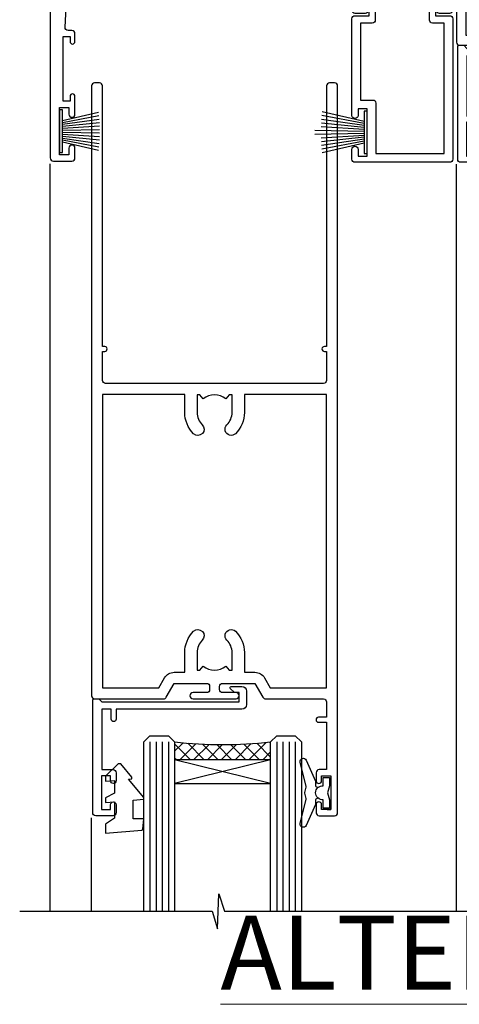
# Model space of a CAD drawing. Units: millimetres. Extents: x -33 to 11353, y -843 to 1143.
# Drawn here: x 9735 to 9806, y 823 to 983 of the extents above; entities that cross this region are included whole.
import ezdxf

# ---------------------------------------------------------------- set-up
doc = ezdxf.new("R2010")
doc.units = ezdxf.units.MM
doc.layers.add('Aluminium Systems Ltd Joinery Detail', color=7, linetype='Continuous')
doc.styles.add('ASL TXT 50', font='romans.shx', dxfattribs={"height": 100})
pattern_1 = [(315, (-1179.701206686436, 1760.503806398503), (1.122532015133644, 1.122532015133644), []), (44.99999999999999, (-1179.701206686436, 1760.503806398503), (-1.122532015133644, 1.122532015133644), [])]

# ---------------------------------------------------------------- blocks, each defined once
blk = doc.blocks.new('DY445')
blk.add_lwpolyline([(4.749999978884219, 8.84397432038677), (6.249999978884219, 9.781278348250755), (6.249999978884226, 11.28127834825076), (0.3278039087574705, 10.7631533289369, 0.3639702342661976), (0.1459961176886502, 10.58134553786808), (-2.111577046548518e-08, 8.912602035332263), (1.749999978884219, 8.912602035332256), (1.749999978884226, 5.912602035332263), (-2.111577046548518e-08, 5.759496874161904), (-2.111577046548518e-08, 5.459496874161893), (2.488722065170698, 2.493553386861443), (1.949999978884229, 2.446421311520339), (1.949999978884229, 2.146421311520335), (3.751061303803276, 7.065573015552218e-09), (4.1545633216341, 7.065573015552218e-09), (6.249999978884219, 2.022622564681807), (6.249999978884205, 2.822622564681811), (4.749999978884226, 2.691389569392932), (4.749999978884219, 4.774702138350111), (6.249999978884212, 5.506301021198897), (6.249999978884212, 6.306301021198916), (4.749999978884219, 6.175068025910026)], format="xyb", close=True)
blk = doc.blocks.new('DY221-Comp')
at = {"color": 0}
blk.add_lwpolyline([(-1.819871826604867, -0.8847475032962393), (-2.101763809019758, -0.960280232338846, 0.3394542588633712), (-2.25, -1.153465397595937), (-2.25, -1.799999999999272, -0.1052493344124674), (-2.267337635714284, -1.881452198702391), (-3.793344089284801, -5.303630496753613, -0.9133919180647162), (-4.735844364970035, -4.981867646145474), (-3.771331644651582, -1.015104479072761, 0.1257362244887155), (-3.772484225381049, -0.9160877285103197), (-4.004079121606992, -0.05176380945886194, -0.1316524975874038), (-4.004079121606992, 0.05176380858210905), (-3.772484225381049, 0.9160877285103197, 0.1257362244887155), (-3.771331644651582, 1.015104479072761), (-4.735844364970035, 4.981867646145474, -0.913391918064716), (-3.793344089284801, 5.303630496753613), (-2.267337635714284, 1.881452198702391, -0.1052493344124674), (-2.25, 1.799999999999272), (-2.25, 1.153465397595937, 0.3394542588633712), (-2.101763809019758, 0.960280232338846), (-1.819871826604867, 0.8847475032962393)], format="xyb", dxfattribs=at)
blk.add_lwpolyline([(0, 1.125), (-0.3014428414844588, 0), (0, -1.125), (0, -2.5), (-1, -2.5), (-1, -1.11803398875054, -0.447213595499958), (-2.25, 0, -0.4472135954999584), (-1, 1.11803398875054), (-1, 2.5), (0, 2.5)], format="xyb", close=True, dxfattribs=at)
blk = doc.blocks.new('A$C539B46DB')
at = {"color": 0, "rotation": 180}
blk.add_blockref('DY221-Comp', (0.1499960000078318, 0), dxfattribs=at)
blk = doc.blocks.new('C438-21617')
at = {"flags": 128}
blk.add_lwpolyline([(1.499999967791013, 3.699999993124436), (1.499999967791013, 13.49999999312371), (3.299999967819844, 13.49999999312337, 0.4142135623720295), (3.799999967820185, 13.99999999312189), (3.799999967819844, 15.29999999312662, 0.9999999999999999), (2.899999967825664, 15.29999999312662), (2.899999967825664, 14.49999999312371), (1.399999967825664, 14.49999999312371), (1.399999967825664, 19.99999999312371), (2.899999967825664, 19.99999999312371), (2.899999967825664, 19.19999999312807, 0.9999999999999999), (3.799999967819844, 19.19999999312807), (3.799999967819844, 20.49999999312371, 0.414213562373095), (3.299999967819844, 20.99999999312371), (0.4999999678196616, 20.99999999312371, 0.414213562373095), (-3.218033839402779e-08, 20.49999999312371), (-3.218033839402779e-08, 2.199999993124436, 0.4142135623724291), (0.1999999678199345, 1.999999993123708), (0.9999999678196616, 1.999999993123708), (1.499999967819662, 2.499999993123708), (23.79999996782121, 2.499999993123708), (23.79999996782121, 0.9999999931237085), (23.01714196782072, 0.9999999931237085), (22.35856332405942, 0.3414213493592229, 0.6681786379198802), (22.49998468029557, -6.876291536173085e-09), (24.24998996782128, -6.876291536173085e-09, 0.414213562373095), (24.99998996782128, 0.7499999931237085), (24.99998996782128, 2.949999993124436, 0.414213562373095), (24.24998996782128, 3.699999993124436), (3.799999967823425, 3.699999993124436), (3.799999967823481, 5.299999993122867, 0.9999999999999999), (2.999999967824209, 5.299999993122867), (2.999999967824266, 3.699999993124436)], format="xyb", close=True, dxfattribs=at)
blk = doc.blocks.new('F551-21009')
blk.add_lwpolyline([(0.05857846698543767, 13.24140453385576, -0.1989120425150028), (-5.115907697472721e-13, 13.38282571331615), (-4.973799150320701e-13, 15.69997814728822, -0.9999999999999999), (1.199997999999553, 15.69997814728822), (1.199997999999539, 2.000000000047521), (7.947410614928799, 2.000000000038185), (8.247410614929152, 1.700000000037548), (8.54741061492814, 2.000000000036593), (20.5999999999629, 2.00000000001954), (20.60000000002057, 7.400000000036911, -1.000000000006063), (21.8000000000321, 7.40000000003009), (21.79999999997429, 0.1999999999979849, -0.4142135623707642), (21.5999999999743, -4.121147867408581e-13), (21.1999999999737, -2.415845301584341e-13, -0.414213562373095), (20.5999999999699, 0.6000000000035328), (20.5999999999699, 0.7999999999997129), (1.999999999999375, 0.7999999999999545), (1.999999999999375, 0.5, -0.4142135623731283), (1.499999999999318, 0), (0.4999999999994884, 0, -0.414213562373095), (-5.115907697472721e-13, 0.5), (5.115907697472721e-13, 6.21715443481412, -0.1989123673796319), (0.05857864376318389, 6.358575791051408), (0.3999989999996956, 6.699996147287948), (0.3999989999996956, 12.89998314728791)], format="xyb", close=True)
blk = doc.blocks.new('PBF69750-4B')
for p, q in [((-0.1590909090909065, 0.5), (-0.3238383436514738, 8.49830346278545)), ((0.1590909090909207, 0.5), (0.3238383436514596, 8.49830346278545)), ((-1.750000000000014, 0.5), (-3.322276449314941, 7.321139697068929)), ((-1.431818181818187, 0.5), (-2.721879321754528, 7.380097546926656)), ((-1.113636363636374, 0.5), (-2.119293789530161, 7.427384292916386)), ((-0.7954545454545467, 0.5), (-1.515002302965286, 7.462919719820221)), ((-0.4772727272727337, 0.5), (-0.9094902062915224, 7.486643546856435)), ((0.4772727272727337, 0.5), (0.9094902062915367, 7.486643546856435)), ((0.795454545454561, 0.5), (1.515002302965286, 7.462919719820221)), ((1.113636363636374, 0.5), (2.119293789530161, 7.427384292916386)), ((1.431818181818201, 0.5), (2.721879321754528, 7.380097546926656)), ((1.750000000000014, 0.5), (3.322276449314955, 7.321139697068929))]:
    blk.add_line(p, q)
blk.add_lwpolyline([(-3.450000000000003, 0), (3.449999999999989, 0), (3.449999999999989, 0.5), (-3.450000000000003, 0.5)], close=True)
blk = doc.blocks.new('SH272B')
blk.add_blockref('PBF69750-4B', (-3.552713678800501e-15, 0))
blk = doc.blocks.new('A909-22271')
blk.add_lwpolyline([(2.30000008926158, 25.21132480463073), (2.300000089260166, 25.21132480463154, -0.4142135623694312), (2.226795008503714, 25.48452988538841), (2.80000008926271, 26.47735020841986), (2.80000008926271, 27.79999993922574, -1.000000000000266), (3.800000089264188, 27.79999993922547), (3.800000089260706, 23.09999993922625, -0.4142135623729619), (3.300000089260706, 22.59999993922648), (1.400000089262164, 22.59999993922648), (1.400000089262164, 10.09999993922645), (3.400000089262164, 10.09999993922645, -0.4142135623730951), (3.900000089262164, 9.59999993922645), (3.900000089262164, 1.399999939226404), (15.00000008926143, 1.399999939226404), (15.00000008926143, 22.59999993922648), (13.10000008926289, 22.59999993922648, -0.4142135623729619), (12.60000008926289, 23.09999993922625), (12.60000008925941, 27.79999993922547, -1.000000000000266), (13.60000008926089, 27.79999993922574), (13.60000008926089, 26.47735020841986), (14.17320517001989, 25.48452988538841, -0.4142135623694312), (14.10000008926344, 25.21132480463154), (14.10000008926202, 25.21132480463073), (13.60000008926089, 24.92264967003555), (13.60000008926089, 23.79999993922647), (15.90000008926107, 23.79999993922647, -0.4142135623730951), (16.40000008926107, 23.29999993922647), (16.40000008926107, 0.4999999392264272, -0.4142135623730951), (15.90000008926107, -6.077357284084428e-08), (0.500000089262528, -6.077357284084428e-08, -0.4142135623730951), (8.926252803576062e-08, 0.4999999392264272), (8.926252803576062e-08, 2.09999993922645, -0.9999999999999999), (1.000000089262528, 2.09999993922645), (1.000000089262528, 0.9999999392264272), (2.500000089262528, 0.9999999392264272), (2.500000089262528, 8.699999939226473), (1.000000089262528, 8.699999939226473), (1.000000089262528, 7.59999993922645, -0.9999999999999999), (8.926252803576062e-08, 7.59999993922645), (8.926252803576062e-08, 23.29999993922647, -0.4142135623730951), (0.500000089262528, 23.79999993922647), (2.80000008926271, 23.79999993922647), (2.80000008926271, 24.92264967003555)], format="xyb", close=True)
blk = doc.blocks.new('A895-22345')
for points in [[(32.65000002866117, 29.50000008753122), (32.65000002866117, 25.99705636211544, 0.171572875234226), (32.76111113974883, 25.68278668161767, -0.1715728752342437), (33.25000002866108, 24.3000000875314), (33.25000002866108, 22.20000008753115, -0.414213562373095), (31.05000002866126, 20.00000008753111), (30.30000002866126, 20.00000008753111), (30.30000002866126, 19.20000008753115, -0.414213562373428), (30.10000002866144, 19.00000008753111), (28.50000002866108, 19.00000008753111, -0.4142135623732615), (28.30000002866126, 19.20000008753115), (28.30000002866126, 20.00000008753111), (25.10000002866144, 20.00000008753122), (25.10000002866144, 19.20000008753115, -0.414213562373095), (24.90000002866162, 19.00000008753133), (23.30000002866126, 19.00000008753111, -0.4142135623732615), (23.10000002866144, 19.20000008753115), (23.10000002866144, 20.00000008753122), (22.35000002866099, 20.00000008753122, -0.414213562373095), (20.15000002866117, 22.20000008753127), (20.15000002866117, 24.3000000875314, -0.1715728752342643), (20.63888891744472, 25.68278668172181, 0.1715728752342691), (20.75000002866108, 25.99705636211544), (20.75000002866108, 29.50000008753111, 0.4142135623731616), (20.25000002866108, 30.00000008753122), (14.04729534885217, 30.00000008753122), (14.04729534885217, 29.55000008753072, -0.663104846952222), (12.68962128992661, 28.97641518187092, 0.1952598447287443), (11.40000002866117, 29.50000008753122), (9.550000028661259, 29.50000008753099), (9.550000028661259, 29.20233440520869), (9.982817808891184, 28.83915716545093, 0.3639702342660909), (9.982817808891184, 26.46084300961147), (9.550000028661259, 26.09766576985393), (9.550000028661259, 25.8000000875314), (11.40000002866117, 25.8000000875314, 0.1952598447287699), (12.68962128992661, 26.3235849931917, -0.6408239254461365), (14.04573131998603, 25.8000000875314), (14.35000002866144, 25.8000000875314, -0.4142135623730951), (14.85000002866144, 25.3000000875314), (14.85000002866144, 24.30000008753117, -0.4142135623730951), (14.35000002866144, 23.80000008753117), (8.45000002866135, 23.80000008753117, -0.4142135623730951), (7.95000002866135, 24.30000008753117), (7.95000002866135, 30.00000008753122), (4.347232257982512, 30.00000008753122), (4.193923129866278, 29.1305408164645, -1), (3.406076927456695, 29.26945935859803), (3.53489096847369, 30.00000008753122), (1.800000028661259, 30.00000008753122), (1.800000028661259, 24.10000008753136, -0.4999999999999717), (1.800000028661259, 23.30000008753117), (1.800000028661259, 17.40000008753131), (3.53489096847369, 17.40000008753131), (3.406076927456695, 18.1305408164645, -0.9999999999999999), (4.193923129866278, 18.26945935859825), (4.358002567025494, 17.33891862966479, -0.4663076581550153), (3.570156364615457, 16.40000008753108), (1.800000028661259, 16.40000008753108), (1.800000028661259, 6.457229615400678, -0.5542191990939351), (2.123584934321741, 5.139621348796567, 0.1952598447287443), (1.600000028661441, 3.850000087531129), (1.600000028661441, 2.00000008753122), (1.897665710983972, 2.00000008753122), (2.260842950741505, 2.432817867761145, 0.3639702342660909), (4.639157106581195, 2.432817867761145), (5.002334346338728, 2.00000008753122), (5.300000028661259, 2.00000008753122), (5.300000028661259, 3.850000087531129, 0.1952598447287699), (4.776415123000959, 5.139621348796567, -0.9999999999999999), (5.923584934321468, 6.254969466648021, -0.1952598447287647), (6.900000028661168, 3.850000087531129), (6.900000028661168, 0.5000000875312196, -0.4142135623730951), (6.400000028661168, 8.753121960580756e-08), (0.5000000286610771, 8.753121960580756e-08, -0.4142135623730951), (2.866107706722687e-08, 0.5000000875312196), (2.866107706722687e-08, 31.50000008753122, -0.4142135623730951), (0.5000000286610771, 32.00000008753122), (22.25000002866108, 32.00000008753122, -0.4142135623730951), (22.75000002866108, 31.50000008753122), (22.75000002866108, 25.61961532980214), (23.22320510941807, 24.80000008753129, -0.5773502691896237), (23.05000002866126, 24.50000008753133), (22.35000002866144, 24.50000008753133, 0.414213562373095), (22.15000002866162, 24.30000008753129), (22.15000002866162, 22.20000008753138, 0.414213562373095), (22.35000002866144, 22.00000008753133), (31.05000002866126, 22.00000008753133, 0.414213562373095), (31.25000002866108, 22.20000008753138), (31.25000002866108, 24.30000008753129, 0.414213562373095), (31.05000002866126, 24.50000008753133), (30.35000002866144, 24.50000008753133, -0.5773502691896237), (30.17679494790463, 24.80000008753129), (30.65000002866117, 25.61961532980214), (30.65000002866117, 31.50000008753122, -0.4142135623730951), (31.15000002866117, 32.00000008753122), (66.00000002866108, 32.00000008753122), (66.00000002866108, 50.50000008753122, -0.4142135623730952), (66.50000002866108, 51.00000008753122), (74.40000002866071, 51.00000008753122, -0.4142135623731283), (74.90000002866071, 50.50000008753122), (74.90000002866071, 49.00000008753122, -0.4142135623730951), (74.50000002866108, 48.60000008753113), (73.90000002866071, 48.60000008753113), (73.90000002866071, 46.10000008753113, 0.4142135623731005), (74.40000002866071, 45.60000008753113), (78.40000002866071, 45.60000008753113, 0.414213562373095), (78.90000002866071, 46.10000008753113), (78.90000002866071, 50.50000008753122, -0.4142135623730951), (79.40000002866071, 51.00000008753122), (89.50000002866108, 51.00000008753122, -0.9999999999999999), (89.50000002866108, 50.00000008753122), (88.00000002866108, 50.00000008753122), (88.00000002866108, 48.50000008753122), (92.556624355687, 48.50000008753122), (93.85566246136358, 50.75000008753122, -0.2679491924311176), (94.28867516325607, 51.00000008753122), (104.2000000286613, 51.00000008753122), (104.2000000286613, 54.00000008753122), (102.9000000286612, 54.00000008753122, -0.9999999999999999), (102.9000000286612, 54.80000008753117), (104.2000000286613, 54.80000008753117), (104.2000000286613, 62.50000008753122), (103.0000000286611, 62.50000008753122, -0.414213562373095), (102.5000000286611, 63.00000008753122), (102.5000000286611, 64.3000000875314, -0.9999999999999999), (103.4000000286612, 64.3000000875314), (103.4000000286612, 63.50000008753122), (104.9000000286612, 63.50000008753122), (104.9000000286612, 69.00000008753122), (103.4000000286612, 69.00000008753122), (103.4000000286612, 68.20000008753104, -0.9999999999999999), (102.5000000286611, 68.20000008753104), (102.5000000286611, 69.50000008753122, -0.414213562373095), (103.0000000286611, 70.00000008753122), (105.5000000286611, 70.00000008753122, -0.414213562373095), (106.0000000286611, 69.50000008753122), (106.0000000286611, 19.50000008753122, -0.414213562373095), (105.5000000286611, 19.00000008753122), (104.6660254324458, 19.00000008753122), (103.6267949479044, 20.80000008753117, -0.4142135623730896), (103.7000000286613, 21.07320516828813), (104.4000000286612, 21.47735035672085), (104.4000000286612, 23.80000008753117), (104.2000000286613, 24.00000008753122), (104.2000000286613, 30.00000008753122), (98.05000002866126, 30.00000008753122), (98.05000002866126, 24.30000008753117, -0.4142135623730951), (97.55000002866126, 23.80000008753117), (91.65000002866117, 23.80000008753117, -0.4142135623730951), (91.15000002866117, 24.30000008753117), (91.15000002866117, 25.3000000875314, -0.4142135623730951), (91.65000002866117, 25.8000000875314), (91.95426873733658, 25.8000000875314, -0.6408239254461365), (93.310378767396, 26.3235849931917, 0.1952598447287699), (94.60000002866144, 25.8000000875314), (96.45000002866135, 25.8000000875314), (96.45000002866135, 26.09766576985393), (96.01718224843188, 26.46084300961147, 0.3639702342660909), (96.01718224843142, 28.83915716545093), (96.45000002866135, 29.20233440520869), (96.45000002866135, 29.50000008753099), (94.60000002866144, 29.50000008753122, 0.1952598447287443), (93.310378767396, 28.97641518187092, -0.6631048469514026), (91.95270470846998, 29.55000008753117), (91.95270470846998, 30.00000008753122), (67.60000002866144, 30.00000008753122), (67.60000002866144, 21.47735035672085), (68.30000002866126, 21.07320516828813, -0.4142135623730896), (68.37320510941817, 20.80000008753117), (67.33397462487682, 19.00000008753122), (66.50000002866108, 19.00000008753122, -0.4142135623730951), (66.00000002866108, 19.50000008753122), (66.00000002866108, 30.00000008753122), (56.45000002866135, 30.00000008753122), (56.45000002866135, 24.30000008753117, -0.4142135623730951), (55.95000002866135, 23.80000008753117), (50.05000002866126, 23.80000008753117, -0.4142135623730951), (49.55000002866126, 24.30000008753117), (49.55000002866126, 25.3000000875314, -0.4142135623730951), (50.05000002866126, 25.8000000875314), (50.35426873733667, 25.8000000875314, -0.6408239254461741), (51.71037876739609, 26.3235849931917, 0.1952598447287699), (53.00000002866153, 25.8000000875314), (54.85000002866144, 25.8000000875314), (54.85000002866144, 26.09766576985393), (54.41718224843152, 26.46084300961147, 0.3639702342660909), (54.41718224843152, 28.83915716545093), (54.85000002866144, 29.20233440520869), (54.85000002866144, 29.50000008753099), (53.00000002866108, 29.50000008753122, 0.1952598447287443), (51.71037876739609, 28.97641518187092, -0.6631048469514026), (50.35270470847007, 29.5500000875314), (50.35270470847007, 30.00000008753122), (33.15000002866117, 30.00000008753122, 0.414213562373095)], [(98.7171573161865, 32.00000008753122), (99.05857867242383, 32.34142144376855, -0.4142135623730919), (99.34142138489852, 32.34142144376855), (99.68284274113574, 32.00000008753122), (104.2000000286611, 32.00000008753122), (104.2000000286611, 44.20542181962705), (103.0694592997281, 44.00607698632635, -1), (102.9305407575945, 44.7939231887361), (104.2000000286611, 45.01776310913576), (104.2000000286611, 49.40000008753131), (94.92376045936447, 49.40000008753131), (93.94226500174199, 47.70000008753104, -0.2679491924311225), (92.55662435568689, 46.90000008753108), (88.00000002866085, 46.90000008753108, -0.4142135623730981), (86.40000002866094, 48.50000008753122), (86.40000002866094, 49.40000008753131), (80.50000002866074, 49.40000008753131), (80.50000002866074, 46.10000008753124, -0.414213562373095), (78.40000002866071, 44.00000008753122), (74.40000002866083, 44.00000008753122, -0.414213562373095), (72.3000000286608, 46.10000008753124), (72.3000000286608, 49.40000008753131), (67.6000000286611, 49.40000008753131), (67.6000000286611, 32.00000008753122), (72.11715731618648, 32.00000008753122), (72.45857867242381, 32.34142144376855, -0.4142135623730841), (72.74142138489839, 32.34142144376855), (73.08284274113572, 32.00000008753122)]]:
    blk.add_lwpolyline(points, format="xyb", close=True)
blk = doc.blocks.new('A813-22391')
at = {"flags": 128}
for points in [[(37.700000025257, 48.79999990559705), (2.300000025254633, 48.79999990559705, 0.414213562373095), (1.800000025254633, 48.29999990559705), (1.800000025254462, 43.59999990559703), (2.150000025240502, 43.59999990559706, -0.9999999999909049), (2.150000025247778, 42.79999990560142), (1.800000025254576, 42.79999990559415), (1.800000025254633, 0.4999999056109132, -0.414213562373095), (1.300000025254633, -9.438908676884239e-08), (0.5000000252535415, -9.438908676884239e-08, -0.414213562373095), (2.525354148019687e-08, 0.4999999056109132), (2.525445097489865e-08, 99.49999990559613, -0.414213562373095), (0.500000025254451, 99.99999990559613), (11.7080125921417, 99.99999990559613, -0.2679491924307754), (12.14102529403374, 99.74999990559678), (13.44006339971531, 97.49999990559431), (18.70000022399984, 97.49999990559431, 0.414213562373095), (19.20000022399984, 97.99999990559431), (19.20000022399984, 98.49999990561295, 0.414213562373095), (18.70000022399984, 98.99999990561295), (16.50000022399547, 98.99999990561295, -0.9999999999999999), (16.50000022399547, 99.9999999055984), (23.49999982650985, 99.99999990559476, -0.9999999999999999), (23.49999982650985, 98.99999990559476), (21.30000022400662, 98.99999990559385, 0.4142135623727288), (20.80000022400651, 98.49999990559431), (20.80000022400651, 97.99999990559454, 0.4142135623732615), (21.3000002240056, 97.49999990559431), (26.55993665079092, 97.49999990559431), (27.85897475647249, 99.74999990559658, -0.2679491924308032), (28.29198745836453, 99.99999990559613), (37.70000002526336, 99.99999990559613, 0.414213562373095), (38.20000002526336, 100.4999999055961), (38.20000002526336, 102.9999999055966), (36.90000002521498, 102.9999999055966, -0.9999999999999999), (36.90000002521498, 103.7999999055995), (38.20000002526336, 103.7999999055995), (38.20000002526245, 111.4999999055966), (37.00000002521352, 111.4999999055966, -0.414213562373095), (36.50000002521352, 111.9999999055966), (36.50000002521352, 113.2999999055995, -0.9999999999999999), (37.40000002521498, 113.2999999055995), (37.40000002521498, 112.4999999055966), (38.90000002521498, 112.4999999055966), (38.90000002521498, 117.9999999055966), (37.40000002521498, 117.9999999055966), (37.40000002521498, 117.1999999056009, -0.9999999999999999), (36.50000002521352, 117.1999999056009), (36.5000000252499, 118.4999999055966, -0.414213562373095), (37.0000000252499, 118.9999999055966), (39.5000000252499, 118.999999905597, -0.414213562373095), (40.0000000252499, 118.499999905597), (40.0000000252499, 0.4999999056109132, -0.414213562373095), (39.5000000252499, -9.438908676884239e-08), (38.70000002525063, -9.438908676884239e-08, -0.414213562373095), (38.20000002525063, 0.4999999056109132), (38.20000002525086, 42.79999990559415), (37.8500000252339, 42.79999990560142, -0.9999999999909049), (37.85000002524117, 43.59999990559706), (38.20000002525063, 43.59999990559703), (38.20000002525063, 48.29999990559705, 0.414213562373095)], [(24.85000002521298, 50.59999990559744), (24.85000002521298, 53.50000074390718, 0.2010392773484069), (23.40129872651102, 56.95740831961311, 1), (21.99870132391385, 55.53167323684769, -0.2010392773484085), (22.85000002521298, 53.50000074390721), (22.85000002521298, 50.65000074390704), (22.39143397406639, 50.65000074390704), (21.83194471281837, 51.31677408101754, -0.3639702342660321), (18.16805533760686, 51.31677408101751), (17.60856607635884, 50.65000074390704), (17.15000002521316, 50.65000074390704), (17.15000002521316, 53.50000074390718, -0.201039277348407), (18.00129872651138, 55.53167323684769, 0.9999999999999999), (16.59870132391421, 56.95740831961317, 0.2010392773484081), (15.15000002521316, 53.50000074390712), (15.15000002521316, 50.59999990559788), (1.800000025213706, 50.5999999055966), (1.800000025213706, 98.19999990559657), (10.95745724215573, 98.19999990559566), (11.88121767286481, 96.5999999055912, 0.267949192430764), (13.44006339967615, 95.69999990559316), (15.15000002521316, 95.69999990559316), (15.15000002521316, 92.49999906728598, 0.2010392773484069), (16.59870132391512, 89.04259149158005, 0.9999999999999997), (18.00129872651138, 90.46832657434547, -0.2010392773484118), (17.15000002521316, 92.49999906728598), (17.15000002521316, 95.34999906728612), (17.60856607635884, 95.34999906728612), (18.16805533760686, 94.68322573017562, -0.3639702342660414), (21.83194471281837, 94.68322573017562), (22.39143397406639, 95.34999906728612), (22.85000002521298, 95.34999906728612), (22.85000002521298, 92.49999906728598, -0.201039277348412), (21.99870132391385, 90.46832657434547, 0.9999999999999997), (23.40129872651102, 89.04259149158005, 0.2010392773484095), (24.85000002521298, 92.49999906728598), (24.85000002521298, 95.6999999055931), (26.5599366507509, 95.69999990559316, 0.2679491924308261), (28.11878237756224, 96.59999990559143), (29.04254280827041, 98.1999999055952), (38.20000002522244, 98.19999990559407), (38.20000002522244, 50.59999990559911)]]:
    blk.add_lwpolyline(points, format="xyb", close=True, dxfattribs=at)
blk = doc.blocks.new('A880-22346')
blk.add_lwpolyline([(62.90000005594108, 37.30000006750026), (30.15000005594112, 37.30000006750026), (30.15000005594112, 39.00000006750065, 0.3419987131269407), (30.00000005593603, 39.19364923481248, -0.3419987131268389), (29.85000005594117, 39.38729840216342), (29.85000005594117, 45.53811985214884), (30.35000005594117, 45.82679498674361, 0.4142135623732391), (30.42320513669796, 46.10000006750079), (29.5500000559411, 47.61243563279891, 0.7673269879788879), (28.85000005594105, 47.42487119809698), (28.85000005594105, 37.30000006750086), (24.15000005594101, 37.30000006750086), (24.15000005594135, 47.42487119809698, 0.7673269879788795), (23.45000005594119, 47.61243563279891), (22.57679497518433, 46.10000006750079, 0.4142135623732379), (22.65000005594112, 45.82679498674361), (23.15000005594112, 45.53811985214884), (23.15000005594112, 39.38729840216342, -0.3419987131268583), (23.00000005594626, 39.19364923481248, 0.3419987131269261), (22.85000005594105, 39.00000006750065), (22.85000005594119, 37.30000006750026), (2.500000055940944, 37.30000006750026, 0.4142135623730868), (2.000000055940944, 37.80000006750021), (0.5000000559409443, 37.80000006750021, 0.414213562373095), (5.59409443212644e-08, 37.30000006750021), (5.59409443212644e-08, 0.5000000675005367, 0.4142135623730951), (0.5000000559409443, 6.750053671567002e-08), (3.500000055941172, 6.750053671567002e-08, 0.4142135623730951), (4.000000055941172, 0.5000000675005367), (4.000000055940944, 2.100000067500559, 0.9999999999999999), (3.000000055941172, 2.100000067500559), (3.000000055941172, 1.000000067500537), (1.500000055941172, 1.000000067500537), (1.500000055941172, 8.700000067500582), (3.000000055941172, 8.700000067500582), (3.000000055941172, 7.600000067500559, 0.9999999999999999), (4.000000055940944, 7.600000067500559), (4.000000055940944, 10.50000006750059, 1), (3.200000055940876, 10.50000006750059), (3.200000055940876, 9.700000067500582), (2.100000055941081, 9.700000067500582), (2.100000055941081, 20.20000006750041), (3.200000055940876, 20.20000006750035), (3.200000055940876, 19.4000000675004, 1.000000000000004), (4.000000055940944, 19.4000000675004), (4.000000055940944, 20.70000006750058, 0.4142135623730811), (3.500000055940944, 21.20000006750058), (2.900000055940808, 21.2000000675007, -0.4296339059667748), (2.400685288563636, 21.72616804562216), (3.072876269007992, 34.55233602374318, -0.3989595459737245), (4.071505803762562, 35.50000006750025), (49.00000005594094, 35.50000006750031), (49.00000005594094, 24.50000006750054, 0.4142135623730951), (49.50000005594094, 24.00000006750054), (51.20000005594076, 24.00000006750054, 0.9999999999999999), (51.20000005594076, 25.00000006750054), (50.60000005594131, 25.00000006750054), (50.60000005594131, 35.50000006750008), (63.80000005594094, 35.50000006750008), (63.80000005594094, 25.00000006750054), (63.20000005594149, 25.00000006750054, 0.9999999999999999), (63.20000005594149, 24.00000006750054), (64.9000000559413, 24.00000006750054, 0.4142135623730951), (65.4000000559413, 24.50000006750054), (65.4000000559413, 37.30000006750026, 0.414213562373095), (64.9000000559413, 37.80000006750026), (63.40000005594108, 37.80000006750026, 0.4142135623730867)], format="xyb", close=True)
blk = doc.blocks.new('PB69650-4B')
for p, q in [((-1.431818181818187, 0.5), (-2.537584873192188, 6.397226468794275)), ((-1.113636363636374, 0.5), (-1.9756284429739, 6.437757965356904)), ((-0.7954545454545467, 0.5), (-1.41220976617803, 6.468216902703045)), ((-0.4772727272727337, 0.5), (-0.8477448521459792, 6.488551611591229)), ((-0.1590909090909065, 0.5), (-0.2826514850113284, 6.498727597089087)), ((0.1590909090909207, 0.5), (0.2826514850113355, 6.498727597089086)), ((0.4772727272727337, 0.5), (0.8477448521459863, 6.488551611591229)), ((0.795454545454561, 0.5), (1.412209766178037, 6.468216902703045)), ((1.113636363636374, 0.5), (1.975628442973914, 6.437757965356902)), ((1.431818181818201, 0.5), (2.537584873192195, 6.397226468794277)), ((-1.750000000000014, 0.5), (-3.09766552798424, 6.346691168916228)), ((1.750000000000014, 0.5), (3.09766552798424, 6.346691168916226))]:
    blk.add_line(p, q)
blk.add_lwpolyline([(-3.450000000000003, 0), (3.450000000000003, 0), (3.450000000000003, 0.5), (-3.450000000000003, 0.5)], close=True)
blk = doc.blocks.new('SH254B')
blk.add_blockref('PB69650-4B', (0, 0))
blk = doc.blocks.new('AL40 External Sliding Door Head')
at = {"layer": 'Aluminium Systems Ltd Joinery Detail'}
h = blk.add_hatch(dxfattribs=at)
h.set_pattern_fill('NET', color=256, scale=0.5, angle=-45.00000000000001)
h.set_pattern_definition(pattern_1)
edge = h.paths.add_edge_path()
edge.add_line((-24.80191299106832, -40.21326844892565), (-24.80191299106923, -40.12168637926015))
edge.add_arc((-14.19465437884014, -35.2132684490357), 11.68787841502796, 204.8319352716055, 205.3276199955089)
edge.add_line((-24.7590522246976, -40.21326844892565), (-24.80191299106832, -40.21326844892565))
edge = h.paths.add_edge_path()
edge.add_arc((-32.68152314497115, 30.9744143586372), 69.21399119591025, 263.5151322584426, 276.46124590343476, ccw=False)
edge.add_line((-40.49860666884365, -37.79672626334423), (-40.49860666884365, -40.70765795553734))
edge.add_line((-40.49860666884365, -40.70765795553734), (-24.89279317145451, -40.70765795553734))
edge.add_line((-24.8927931714536, -40.70765795553734), (-24.89279317145542, -37.79994323681558))
h = blk.add_hatch(dxfattribs=at)
h.set_pattern_fill('NET', color=256, scale=0.5, angle=-45.00000000000001)
h.set_pattern_definition(pattern_1)
edge = h.paths.add_edge_path()
edge.add_line((-84.11345392813223, -146.3189890962053), (-84.11345392813314, -146.2274070265398))
edge.add_arc((-73.50619531590405, -141.3189890963154), 11.68787841502796, 204.8319352716055, 205.3276199955089)
edge.add_line((-84.07059316176151, -146.3189890962053), (-84.11345392813223, -146.3189890962053))
edge = h.paths.add_edge_path()
edge.add_arc((-91.99306408203506, -75.13130628864246), 69.21399119591025, 263.5151322584426, 276.46124590343476, ccw=False)
edge.add_line((-99.81014760590756, -143.9024469106239), (-99.81014760590756, -146.813378602817))
edge.add_line((-99.81014760590756, -146.813378602817), (-84.20433410851842, -146.813378602817))
edge.add_line((-84.20433410851751, -146.813378602817), (-84.20433410851933, -143.9056638840952))
for p, q in [((-44.49860666884365, -37.79672626334423), (-44.49860666884365, -171.3730791872217)), ((-43.49860666884365, -37.79672626334423), (-43.49860666884365, -171.3730791872217)), ((-42.49860666884365, -37.79672626334423), (-42.49860666884365, -171.3730791872217)), ((-41.49860666884365, -37.79672626334423), (-41.49860666884365, -171.3730791872217)), ((-23.8927931714536, -37.79994323681558), (-23.89279317146247, -171.3730791872217)), ((-22.8927931714536, -37.79994323681558), (-22.89279317146247, -171.3730791872217)), ((-21.8927931714536, -37.79994323681558), (-21.89279317146247, -171.3730791872217)), ((-20.8927931714536, -37.79994323681558), (-20.89279317146247, -171.3730791872217)), ((-24.8927931714536, -44.57899893070089), (-40.49860666884365, -40.70765795553734)), ((-24.8927931714536, -40.70765795553734), (-40.49860666884365, -44.57899893070089)), ((-119.999998999984, -171.3730791872217), (-119.999998999984, -50.04166026607845)), ((-53.98346200139736, -171.3730791872217), (-53.98346200139736, -50.11388716780812)), ((-13.99999899998397, -171.3730791872217), (-13.99999899998397, -50.24166026607918)), ((-13.99999899998352, -65.26735853994205), (-13.99999899998352, -50.55382397315907)), ((-103.8101476059076, -143.9024469106239), (-103.8101476059076, -171.3730791872217)), ((-102.8101476059076, -143.9024469106239), (-102.8101476059076, -171.3730791872217)), ((-101.8101476059076, -143.9024469106239), (-101.8101476059076, -171.3730791872217)), ((-100.8101476059076, -143.9024469106239), (-100.8101476059076, -171.3730791872217)), ((-83.20433410851751, -143.9056638840952), (-83.20433410851933, -171.3730791872217)), ((-82.20433410851751, -143.9056638840952), (-82.20433410851933, -171.3730791872217)), ((-81.20433410851751, -143.9056638840952), (-81.20433410851933, -171.3730791872217)), ((-80.20433410851751, -143.9056638840952), (-80.20433410851933, -171.3730791872217)), ((-84.20433410851751, -150.6847195779806), (-99.81014760590756, -146.813378602817)), ((-84.20433410851751, -146.813378602817), (-99.81014760590756, -150.6847195779806)), ((-113.2950029384613, -171.3730791872217), (-113.2950029384613, -156.2196078150878))]:
    blk.add_line(p, q, dxfattribs=at)
for points in [[(-45.49860666884365, -171.3730791872217), (-45.49860666884365, -37.79672626334423), (-44.49860666884365, -36.79672626334423), (-41.49866832091743, -36.79672626334423), (-40.49860666884365, -37.79672626334423), (-40.49860666884365, -171.3730791872217)], [(-24.89279317146247, -171.3730791872217), (-24.8927931714536, -37.79994323681558), (-23.8927931714536, -36.79994323681558), (-20.89285482352739, -36.79994323681558), (-19.8927931714536, -37.79994323681558), (-19.89279317146247, -171.3730791872217)], [(-15.7182755422948, -48.79994323681558), (-15.09999899998388, -48.79994323681558), (-15.09999899998388, -48.14308358933295)], [(-104.8101476059076, -171.3730791872217), (-104.8101476059076, -143.9024469106239), (-103.8101476059076, -142.9024469106239), (-100.8102092579813, -142.9024469106239), (-99.81014760590756, -143.9024469106239), (-99.81014760590756, -171.3730791872217)], [(-84.20433410851933, -171.3730791872217), (-84.20433410851751, -143.9056638840952), (-83.20433410851751, -142.9056638840952), (-80.2043957605913, -142.9056638840952), (-79.20433410851751, -143.9056638840952), (-79.20433410851933, -171.3730791872217)], [(-75.02981647935871, -154.9056638840952), (-74.41153993704779, -154.9056638840952), (-74.41153993704779, -154.2488042366126)], [(-124.9811512976523, -171.3730791872217), (-93.70617208799536, -171.3730791872217), (-92.84266675738195, -174.2356738021076), (-92.59266675738195, -168.5972443814785), (-91.68816868732915, -171.3730791872217), (-3.584996568563156, -171.3730791872217)]]:
    blk.add_lwpolyline(points, dxfattribs=at)
for points in [[(-24.8927931714536, -40.70765795553734), (-40.49860666884365, -40.70765795553734), (-40.49860666884365, -44.57899893070089), (-24.8927931714536, -44.57899893070089)], [(-84.20433410851751, -146.813378602817), (-99.81014760590756, -146.813378602817), (-99.81014760590756, -150.6847195779806), (-84.20433410851751, -150.6847195779806)]]:
    blk.add_lwpolyline(points, close=True, dxfattribs=at)
for centre, end in [((-32.68152314497843, 30.9744143590965), 276.4612459033094), ((-91.99306408204234, -75.13130628818317), 276.4612459033125)]:
    blk.add_arc(centre, 69.21399119636963, 263.5151322585488, end, dxfattribs=at)
at = {"layer": 'Aluminium Systems Ltd Joinery Detail', "xscale": -1, "rotation": 180}
for name, p in [('A895-22345', (-119.9999990286449, 20.20005685071601)), ('A813-22391', (-113.3115399099613, -36.90566387603894))]:
    blk.add_blockref(name, p, dxfattribs=at)
at = {"layer": 'Aluminium Systems Ltd Joinery Detail'}
for name, p, rotation in [('F551-21009', (-13.99999899998397, 1.200056763184421), 270), ('SH254B', (-118.4999989999831, -44.74994323681449), 270), ('SH272B', (-68.49355969869862, -44.94994323681522), 90), ('DY445', (-45.49860659928549, -41.35805736704651), 180), ('A$C539B46DB', (-15.18253210719399, -46.05940353732376), 180), ('A$C539B46DB', (-74.4940730442579, -152.1651241846034), 180), ('DY445', (-104.8101475363494, -147.4637780143262), 180)]:
    blk.add_blockref(name, p, dxfattribs=dict(at, rotation=rotation))
for name, p in [('A880-22346', (-119.9999990559247, -49.59994330431573)), ('A909-22271', (-70.99355978796098, -49.79994317604132))]:
    blk.add_blockref(name, p, dxfattribs=at)
at = {"layer": 'Aluminium Systems Ltd Joinery Detail', "extrusion": (0, 0, -1), "zscale": -1, "rotation": 180}
for p in [(53.79860663666318, -28.79994324369227), (113.1101475737271, -134.9056638909719)]:
    blk.add_blockref('C438-21617', p, dxfattribs=at)

msp = doc.modelspace()

# ---------------------------------------------------------------- block references
at = {"layer": 'Aluminium Systems Ltd Joinery Detail'}
msp.add_blockref('AL40 External Sliding Door Head', (9859.711459548249, 1009.545366574104), dxfattribs=at)

# ---------------------------------------------------------------- texts
at = {"layer": 'Aluminium Systems Ltd Joinery Detail', "lineweight": 5, "insert": (10153.08253771097, 837.4375281070861), "char_height": 12, "width": 553.0825377109722, "attachment_point": 3, "style": 'ASL TXT 50'}
msp.add_mtext('\\pxqc;{\\fArial|b0|i0|c0|p34;\\LALTERNATIVE HEAD DETAILS}', dxfattribs=at)

doc.saveas('drawing.dxf')
